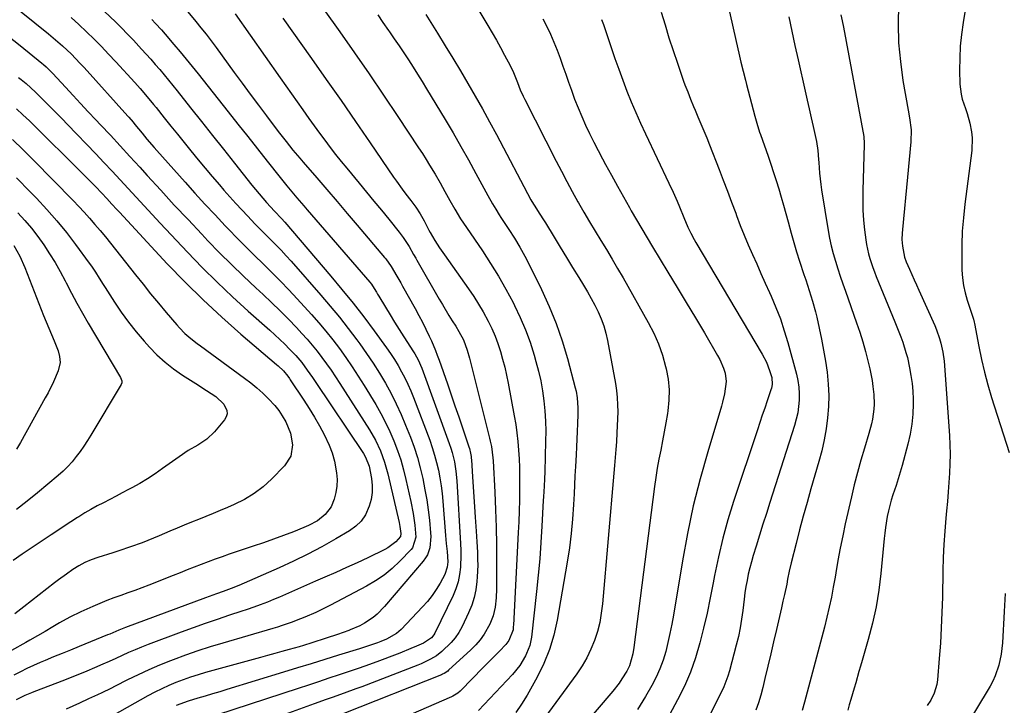
# Model space of a CAD drawing. Units: inches. Extents: x 1820413 to 1825653, y 431586 to 436888.
# Drawn here: x 1823518 to 1823905, y 431750 to 432020 of the extents above; entities that cross this region are included whole.
import ezdxf

# ---------------------------------------------------------------- set-up
doc = ezdxf.new("R2010")
doc.units = ezdxf.units.IN
doc.header["$MEASUREMENT"] = 0
doc.layers.add('7', color=7, linetype='Continuous')
doc.layers.add('8', color=7, linetype='Continuous')

msp = doc.modelspace()

# ---------------------------------------------------------------- linework, layer by layer
at = {"layer": '7', "color": 18}
for points in [[(1823682.72, 432049.53, 1876), (1823701.82, 432017.53, 1876), (1823703.52, 432014.64, 1876), (1823705.2, 432011.73, 1876), (1823706.84, 432008.8, 1876), (1823708.45, 432005.86, 1876), (1823710.66, 432001.78, 1876), (1823711.99, 431998.97, 1876), (1823713.49, 431995.11, 1876), (1823714.63, 431992.21, 1876), (1823715.76, 431989.69, 1876), (1823716.37, 431988.45, 1876), (1823728.69, 431964.17, 1876), (1823730.77, 431960.14, 1876), (1823732.89, 431956.13, 1876), (1823735.06, 431952.14, 1876), (1823737.26, 431948.17, 1876), (1823737.5, 431947.74, 1876), (1823739.64, 431944.02, 1876), (1823741.8, 431940.31, 1876), (1823744.01, 431936.64, 1876), (1823746.26, 431932.98, 1876), (1823748.51, 431929.32, 1876), (1823750.72, 431925.64, 1876), (1823752.89, 431921.94, 1876), (1823755.02, 431918.22, 1876), (1823764.96, 431900.63, 1876), (1823767.08, 431896.47, 1876), (1823768.97, 431892.22, 1876), (1823770.5, 431887.84, 1876), (1823771.79, 431883.35, 1876), (1823772.02, 431882.41, 1876), (1823772.76, 431878.32, 1876), (1823773.17, 431874.21, 1876), (1823773.09, 431870.08, 1876), (1823772.68, 431865.94, 1876), (1823772.5, 431864.84, 1876), (1823771.9, 431861.24, 1876), (1823771.26, 431857.65, 1876), (1823770.57, 431854.07, 1876), (1823769.84, 431850.49, 1876), (1823769.13, 431846.91, 1876), (1823768.48, 431843.32, 1876), (1823767.91, 431839.72, 1876), (1823767.4, 431836.1, 1876), (1823759.28, 431772.77, 1876), (1823758.9, 431770.36, 1876), (1823757.58, 431765.68, 1876), (1823756.49, 431763.51, 1876), (1823754.6, 431760.46, 1876), (1823753.47, 431758.8, 1876), (1823750.99, 431755.64, 1876), (1823721.75, 431721.5, 1876)], [(1823495.98, 432040.86, 1896), (1823529, 432014.23, 1896), (1823532.71, 432011.12, 1896), (1823534.51, 432009.5, 1896), (1823538.03, 432006.16, 1896), (1823541.41, 432002.7, 1896), (1823543.06, 432000.92, 1896), (1823560.27, 431981.88, 1896), (1823560.63, 431981.48, 1896), (1823562.38, 431979.44, 1896), (1823563.05, 431978.6, 1896), (1823565.85, 431975.1, 1896), (1823567.74, 431972.82, 1896), (1823570.63, 431969.46, 1896), (1823571.6, 431968.35, 1896), (1823582.76, 431955.83, 1896), (1823586.65, 431951.51, 1896), (1823590.57, 431947.22, 1896), (1823594.53, 431942.96, 1896), (1823598.52, 431938.74, 1896), (1823599.93, 431937.26, 1896), (1823603.27, 431933.82, 1896), (1823606.63, 431930.41, 1896), (1823610.04, 431927.04, 1896), (1823613.48, 431923.7, 1896), (1823616.9, 431920.35, 1896), (1823620.28, 431916.96, 1896), (1823623.59, 431913.49, 1896), (1823626.85, 431909.98, 1896), (1823632.43, 431903.86, 1896), (1823635.31, 431900.59, 1896), (1823638.12, 431897.27, 1896), (1823640.82, 431893.86, 1896), (1823643.45, 431890.39, 1896), (1823645.99, 431886.85, 1896), (1823648.46, 431883.26, 1896), (1823650.83, 431879.61, 1896), (1823653.14, 431875.92, 1896), (1823657.74, 431868.37, 1896), (1823659.73, 431864.91, 1896), (1823661.6, 431861.39, 1896), (1823663.31, 431857.78, 1896), (1823664.89, 431854.12, 1896), (1823666.29, 431850.38, 1896), (1823667.57, 431846.61, 1896), (1823668.66, 431842.77, 1896), (1823669.62, 431838.9, 1896), (1823671.55, 431830.26, 1896), (1823672.46, 431825.6, 1896), (1823673.14, 431820.9, 1896), (1823673.55, 431816.18, 1896), (1823672.25, 431812.07, 1896), (1823671.7, 431811.39, 1896), (1823667.18, 431806.73, 1896), (1823664.18, 431803.92, 1896), (1823661.03, 431801.32, 1896), (1823657.64, 431799.03, 1896), (1823654.09, 431796.94, 1896), (1823640.01, 431789.54, 1896), (1823638.06, 431788.54, 1896), (1823634.13, 431786.65, 1896), (1823629.87, 431784.78, 1896), (1823628.1, 431784.05, 1896), (1823624.54, 431782.68, 1896), (1823620.93, 431781.43, 1896), (1823619.11, 431780.85, 1896), (1823617.29, 431780.3, 1896), (1823597.64, 431774.6, 1896), (1823592.69, 431773.09, 1896), (1823587.76, 431771.5, 1896), (1823582.87, 431769.79, 1896), (1823578.01, 431768, 1896), (1823577, 431767.6, 1896), (1823572.7, 431765.88, 1896), (1823568.44, 431764.06, 1896), (1823564.24, 431762.1, 1896), (1823560.08, 431760.06, 1896), (1823555.27, 431757.6, 1896), (1823553.54, 431756.73, 1896), (1823550.05, 431755.03, 1896), (1823548.3, 431754.21, 1896), (1823544.78, 431752.59, 1896), (1823541.25, 431750.98, 1896), (1823535.92, 431748.58, 1896)], [(1823631.7, 432031.72, 1882), (1823643.61, 432015.03, 1882), (1823649.43, 432006.78, 1882), (1823655.19, 431998.48, 1882), (1823660.86, 431990.13, 1882), (1823666.46, 431981.73, 1882), (1823674.63, 431969.34, 1882), (1823676.09, 431967.09, 1882), (1823677.54, 431964.83, 1882), (1823678.95, 431962.55, 1882), (1823681.08, 431959.06, 1882), (1823683.07, 431955.64, 1882), (1823684.98, 431952.17, 1882), (1823686.87, 431948.69, 1882), (1823688.85, 431945.26, 1882), (1823691.15, 431941.49, 1882), (1823693.46, 431938, 1882), (1823699.69, 431928.88, 1882), (1823702.93, 431923.94, 1882), (1823706.05, 431918.91, 1882), (1823708.97, 431913.77, 1882), (1823711.77, 431908.55, 1882), (1823712.36, 431907.39, 1882), (1823714.61, 431902.64, 1882), (1823716.68, 431897.81, 1882), (1823718.46, 431892.87, 1882), (1823720.06, 431887.86, 1882), (1823720.77, 431885.37, 1882), (1823721.77, 431881.53, 1882), (1823722.64, 431877.66, 1882), (1823723.32, 431873.75, 1882), (1823723.88, 431869.82, 1882), (1823724.25, 431865.87, 1882), (1823724.51, 431861.91, 1882), (1823724.6, 431857.95, 1882), (1823724.58, 431853.98, 1882), (1823724.26, 431841.95, 1882), (1823724.16, 431839.13, 1882), (1823724, 431836.31, 1882), (1823723.75, 431832.08, 1882), (1823723.67, 431830.67, 1882), (1823723.14, 431820.58, 1882), (1823722.74, 431814.13, 1882), (1823722.26, 431807.69, 1882), (1823721.68, 431801.25, 1882), (1823721.02, 431794.82, 1882), (1823719.02, 431776.9, 1882), (1823718.35, 431773.59, 1882), (1823717.12, 431770.46, 1882), (1823716.65, 431769.51, 1882), (1823714.39, 431765.7, 1882), (1823711.6, 431762.27, 1882), (1823698.16, 431748.07, 1882)], [(1823796.21, 432025.69, 1868), (1823800.12, 432008.34, 1868), (1823800.53, 432006.58, 1868), (1823801.38, 432003.06, 1868), (1823802.27, 431999.55, 1868), (1823803.17, 431996.04, 1868), (1823803.62, 431994.28, 1868), (1823806.82, 431981.82, 1868), (1823807.86, 431978.19, 1868), (1823808.44, 431976.4, 1868), (1823808.74, 431975.51, 1868), (1823809.06, 431974.62, 1868), (1823812.08, 431966.12, 1868), (1823813.19, 431962.92, 1868), (1823814.27, 431959.71, 1868), (1823815.3, 431956.49, 1868), (1823816.3, 431953.26, 1868), (1823817.25, 431950.01, 1868), (1823818.18, 431946.76, 1868), (1823819.08, 431943.49, 1868), (1823819.95, 431940.22, 1868), (1823821.15, 431935.76, 1868), (1823822.18, 431932.11, 1868), (1823823.29, 431928.48, 1868), (1823824.45, 431924.86, 1868), (1823826.21, 431919.51, 1868), (1823826.9, 431917.43, 1868), (1823828.25, 431913.26, 1868), (1823829.55, 431909.08, 1868), (1823830.7, 431904.85, 1868), (1823831.21, 431902.72, 1868), (1823832.19, 431898.4, 1868), (1823833.11, 431894.1, 1868), (1823833.94, 431889.78, 1868), (1823834.65, 431885.44, 1868), (1823835.28, 431881.08, 1868), (1823835.73, 431876.38, 1868), (1823835.93, 431872, 1868), (1823835.82, 431867.61, 1868), (1823835.51, 431863.22, 1868), (1823834.92, 431858.85, 1868), (1823834.18, 431854.51, 1868), (1823833.21, 431850.22, 1868), (1823832.08, 431845.96, 1868), (1823828.94, 431835.22, 1868), (1823827.41, 431829.87, 1868), (1823825.92, 431824.5, 1868), (1823824.49, 431819.12, 1868), (1823823.1, 431813.73, 1868), (1823821.2, 431806.16, 1868), (1823820.44, 431802.92, 1868), (1823819.78, 431799.66, 1868), (1823819.41, 431797.72, 1868), (1823818.56, 431793.74, 1868), (1823817.94, 431791.09, 1868), (1823817.33, 431788.45, 1868), (1823815.39, 431779.93, 1868), (1823814.27, 431775.11, 1868), (1823813.14, 431770.29, 1868), (1823812, 431765.47, 1868), (1823810.83, 431760.66, 1868), (1823809.96, 431757.08, 1868), (1823809.17, 431754.08, 1868), (1823808.29, 431751.1, 1868), (1823807.28, 431748.17, 1868)], [(1823863.38, 432025.59, 1862), (1823863.24, 432018.13, 1862), (1823863.44, 432010.69, 1862), (1823864.12, 432003.27, 1862), (1823865.14, 431995.88, 1862), (1823867.14, 431984.22, 1862), (1823867.65, 431981.12, 1862), (1823868.31, 431976.45, 1862), (1823868.3, 431971.76, 1862), (1823866.93, 431957.87, 1862), (1823866.53, 431953.77, 1862), (1823866.14, 431949.67, 1862), (1823865.75, 431945.57, 1862), (1823865.38, 431941.47, 1862), (1823864.86, 431935.83, 1862), (1823864.75, 431933.27, 1862), (1823864.9, 431930.7, 1862), (1823865.75, 431926.32, 1862), (1823866.43, 431924.55, 1862), (1823867.73, 431921.6, 1862), (1823869.54, 431917.49, 1862), (1823870.46, 431915.44, 1862), (1823871.38, 431913.39, 1862), (1823877.64, 431899.48, 1862), (1823878.35, 431897.8, 1862), (1823879.57, 431894.36, 1862), (1823880.09, 431892.6, 1862), (1823880.86, 431889.04, 1862), (1823881.3, 431885.41, 1862), (1823883.38, 431856.22, 1862), (1823883.56, 431852.52, 1862), (1823883.65, 431848.82, 1862), (1823883.59, 431845.12, 1862), (1823883.43, 431841.42, 1862), (1823883.17, 431837.72, 1862), (1823882.9, 431834.02, 1862), (1823882.6, 431830.32, 1862), (1823882.27, 431826.63, 1862), (1823882, 431823.7, 1862), (1823881.58, 431818.54, 1862), (1823881.24, 431813.38, 1862), (1823881.01, 431808.21, 1862), (1823880.85, 431803.03, 1862), (1823880.65, 431792.66, 1862), (1823880.47, 431786.61, 1862), (1823880.22, 431780.56, 1862), (1823879.84, 431774.52, 1862), (1823879.39, 431768.49, 1862), (1823878.69, 431760.13, 1862), (1823878.42, 431758.31, 1862), (1823877.41, 431754.81, 1862), (1823876.16, 431752.17, 1862), (1823874.71, 431750.04, 1862)], [(1823537.95, 432020.68, 1894), (1823540.99, 432017.89, 1894), (1823544, 432015.06, 1894), (1823546.94, 432012.16, 1894), (1823549.85, 432009.24, 1894), (1823552.7, 432006.25, 1894), (1823555.52, 432003.23, 1894), (1823562.97, 431995.05, 1894), (1823565.13, 431992.65, 1894), (1823567.24, 431990.21, 1894), (1823570.33, 431986.48, 1894), (1823571.34, 431985.22, 1894), (1823574.52, 431981.21, 1894), (1823577.11, 431977.94, 1894), (1823579.72, 431974.69, 1894), (1823582.34, 431971.44, 1894), (1823584.97, 431968.21, 1894), (1823587.89, 431964.66, 1894), (1823590.65, 431961.35, 1894), (1823593.45, 431958.07, 1894), (1823596.26, 431954.8, 1894), (1823598.04, 431952.75, 1894), (1823600.35, 431950.13, 1894), (1823602.68, 431947.54, 1894), (1823605.05, 431944.98, 1894), (1823607.44, 431942.44, 1894), (1823610.24, 431939.52, 1894), (1823612.28, 431937.42, 1894), (1823614.34, 431935.34, 1894), (1823616.4, 431933.27, 1894), (1823618.46, 431931.19, 1894), (1823620.49, 431929.08, 1894), (1823622.47, 431926.93, 1894), (1823624.43, 431924.75, 1894), (1823636.22, 431911.38, 1894), (1823639.88, 431907.11, 1894), (1823643.46, 431902.78, 1894), (1823646.92, 431898.35, 1894), (1823650.31, 431893.86, 1894), (1823651.51, 431892.22, 1894), (1823654.17, 431888.46, 1894), (1823656.75, 431884.65, 1894), (1823659.19, 431880.76, 1894), (1823661.56, 431876.81, 1894), (1823663.76, 431872.77, 1894), (1823665.85, 431868.68, 1894), (1823667.75, 431864.49, 1894), (1823669.52, 431860.25, 1894), (1823671.37, 431855.56, 1894), (1823672.82, 431851.57, 1894), (1823674.14, 431847.53, 1894), (1823675.27, 431843.44, 1894), (1823676.25, 431839.31, 1894), (1823677.13, 431834.9, 1894), (1823677.81, 431830.95, 1894), (1823678.37, 431826.97, 1894), (1823678.85, 431822.97, 1894), (1823679.36, 431817.94, 1894), (1823679.44, 431816.46, 1894), (1823679.04, 431812.04, 1894), (1823678.08, 431809.29, 1894), (1823677.34, 431808.04, 1894), (1823676.47, 431806.85, 1894), (1823661.15, 431788.94, 1894), (1823658.28, 431786, 1894), (1823656.7, 431784.69, 1894), (1823653.31, 431782.38, 1894), (1823651.52, 431781.37, 1894), (1823647.76, 431779.72, 1894), (1823647.21, 431779.51, 1894), (1823642.76, 431777.94, 1894), (1823638.28, 431776.46, 1894), (1823632.62, 431774.67, 1894), (1823629.29, 431773.64, 1894), (1823627.62, 431773.15, 1894), (1823623.66, 431772.01, 1894), (1823620.84, 431771.21, 1894), (1823618.02, 431770.42, 1894), (1823615.2, 431769.64, 1894), (1823612.37, 431768.86, 1894), (1823590.79, 431762.99, 1894), (1823587.84, 431762.13, 1894), (1823584.92, 431761.21, 1894), (1823582.03, 431760.18, 1894), (1823579.16, 431759.09, 1894), (1823576.34, 431757.9, 1894), (1823573.55, 431756.63, 1894), (1823570.81, 431755.26, 1894), (1823568.1, 431753.81, 1894), (1823551.81, 431744.71, 1894)], [(1823551.09, 432023.06, 1892), (1823555.33, 432018.9, 1892), (1823557.72, 432016.52, 1892), (1823560.09, 432014.11, 1892), (1823562.42, 432011.67, 1892), (1823565.66, 432008.19, 1892), (1823567.47, 432006.21, 1892), (1823569.27, 432004.21, 1892), (1823571.04, 432002.18, 1892), (1823572.8, 432000.15, 1892), (1823574.53, 431998.09, 1892), (1823576.25, 431996.02, 1892), (1823577.95, 431993.94, 1892), (1823579.63, 431991.84, 1892), (1823584.92, 431985.15, 1892), (1823589.24, 431979.7, 1892), (1823593.55, 431974.25, 1892), (1823597.87, 431968.8, 1892), (1823602.19, 431963.35, 1892), (1823609.05, 431954.69, 1892), (1823611.86, 431951.23, 1892), (1823614.76, 431947.84, 1892), (1823617.95, 431944.46, 1892), (1823620.69, 431941.58, 1892), (1823622.01, 431940.09, 1892), (1823640.07, 431918.94, 1892), (1823644.48, 431913.65, 1892), (1823648.81, 431908.3, 1892), (1823653.02, 431902.85, 1892), (1823657.15, 431897.34, 1892), (1823662, 431890.7, 1892), (1823663.59, 431888.43, 1892), (1823665.13, 431886.11, 1892), (1823666.56, 431883.74, 1892), (1823667.94, 431881.32, 1892), (1823669.22, 431878.85, 1892), (1823670.43, 431876.35, 1892), (1823671.53, 431873.8, 1892), (1823672.57, 431871.23, 1892), (1823678.98, 431854.34, 1892), (1823680.01, 431851.44, 1892), (1823680.93, 431848.51, 1892), (1823681.72, 431845.54, 1892), (1823682.41, 431842.54, 1892), (1823682.97, 431839.51, 1892), (1823683.45, 431836.47, 1892), (1823683.83, 431833.41, 1892), (1823684.14, 431830.35, 1892), (1823685.22, 431816.94, 1892), (1823685.5, 431813.79, 1892), (1823685.82, 431810.65, 1892), (1823686.08, 431806.48, 1892), (1823685.91, 431804.42, 1892), (1823684.92, 431801.54, 1892), (1823683.09, 431798.2, 1892), (1823681.58, 431795.69, 1892), (1823679.95, 431793.27, 1892), (1823678.13, 431790.98, 1892), (1823676.19, 431788.78, 1892), (1823667.72, 431779.92, 1892), (1823665.98, 431778.36, 1892), (1823661.93, 431776.05, 1892), (1823659.75, 431775.18, 1892), (1823658.43, 431774.71, 1892), (1823654.88, 431773.5, 1892), (1823651.32, 431772.35, 1892), (1823643.1, 431769.79, 1892), (1823637.71, 431768.11, 1892), (1823632.32, 431766.44, 1892), (1823626.93, 431764.78, 1892), (1823621.53, 431763.12, 1892), (1823599.24, 431756.28, 1892), (1823596.38, 431755.41, 1892), (1823593.52, 431754.55, 1892), (1823590.66, 431753.7, 1892), (1823587.8, 431752.85, 1892), (1823583.99, 431751.74, 1892), (1823579.31, 431750.01, 1892)], [(1823583.86, 432022.89, 1888), (1823586.93, 432019.13, 1888), (1823588.98, 432016.58, 1888), (1823590.99, 432014.02, 1888), (1823592.97, 432011.42, 1888), (1823594.93, 432008.8, 1888), (1823602.1, 431999.04, 1888), (1823605.26, 431994.76, 1888), (1823608.42, 431990.48, 1888), (1823611.6, 431986.21, 1888), (1823614.78, 431981.95, 1888), (1823618.63, 431976.8, 1888), (1823619.91, 431975.12, 1888), (1823622.5, 431971.8, 1888), (1823625.16, 431968.52, 1888), (1823627.87, 431965.29, 1888), (1823629.24, 431963.68, 1888), (1823634.52, 431957.58, 1888), (1823638.53, 431952.93, 1888), (1823642.53, 431948.27, 1888), (1823646.52, 431943.59, 1888), (1823650.5, 431938.91, 1888), (1823661.2, 431926.3, 1888), (1823661.66, 431925.73, 1888), (1823663.81, 431922.76, 1888), (1823666.11, 431918.87, 1888), (1823667.6, 431916.26, 1888), (1823668.34, 431914.95, 1888), (1823673.27, 431906.15, 1888), (1823674.73, 431903.47, 1888), (1823676.14, 431900.76, 1888), (1823677.49, 431898.02, 1888), (1823678.8, 431895.26, 1888), (1823679.65, 431893.4, 1888), (1823681.25, 431889.67, 1888), (1823681.98, 431887.78, 1888), (1823682.68, 431885.87, 1888), (1823685.92, 431876.57, 1888), (1823687.42, 431872.23, 1888), (1823688.92, 431867.89, 1888), (1823690.4, 431863.55, 1888), (1823691.87, 431859.2, 1888), (1823694.39, 431851.72, 1888), (1823694.59, 431851.1, 1888), (1823695.05, 431849.23, 1888), (1823695.26, 431847.95, 1888), (1823695.33, 431847.31, 1888), (1823695.38, 431846.67, 1888), (1823695.82, 431840.02, 1888), (1823696.08, 431836.05, 1888), (1823696.35, 431832.08, 1888), (1823696.61, 431828.11, 1888), (1823696.87, 431824.15, 1888), (1823697.24, 431818.54, 1888), (1823697.5, 431814.44, 1888), (1823697.73, 431810.34, 1888), (1823697.84, 431807.5, 1888), (1823697.86, 431805.19, 1888), (1823697.67, 431800.57, 1888), (1823697.54, 431798.75, 1888), (1823697.13, 431795.57, 1888), (1823696.49, 431792.46, 1888), (1823695.51, 431789.44, 1888), (1823694.29, 431786.48, 1888), (1823691.69, 431781.03, 1888), (1823690.45, 431778.79, 1888), (1823689.05, 431776.67, 1888), (1823687.41, 431774.74, 1888), (1823683.78, 431771.3, 1888), (1823681.65, 431769.62, 1888), (1823679.33, 431768.21, 1888), (1823675.63, 431766.46, 1888), (1823674.37, 431765.95, 1888), (1823652.26, 431757.4, 1888), (1823649.94, 431756.52, 1888), (1823645.28, 431754.82, 1888), (1823640.59, 431753.19, 1888), (1823638.25, 431752.37, 1888), (1823633.58, 431750.7, 1888), (1823622.05, 431746.52, 1888)], [(1823602.48, 432022.07, 1886), (1823620.22, 431996.96, 1886), (1823622.45, 431993.81, 1886), (1823624.66, 431990.66, 1886), (1823626.87, 431987.5, 1886), (1823629.08, 431984.33, 1886), (1823631.49, 431980.9, 1886), (1823633.53, 431978.03, 1886), (1823635.59, 431975.19, 1886), (1823637.67, 431972.36, 1886), (1823639.79, 431969.56, 1886), (1823641.94, 431966.79, 1886), (1823644.14, 431964.05, 1886), (1823646.36, 431961.33, 1886), (1823651.19, 431955.54, 1886), (1823654.13, 431952, 1886), (1823657.05, 431948.46, 1886), (1823659.96, 431944.9, 1886), (1823662.86, 431941.34, 1886), (1823667.03, 431936.18, 1886), (1823668.58, 431934.15, 1886), (1823670.87, 431930.6, 1886), (1823672.62, 431927.48, 1886), (1823673.49, 431925.91, 1886), (1823673.93, 431925.14, 1886), (1823682.71, 431909.85, 1886), (1823683.96, 431907.71, 1886), (1823686.54, 431903.46, 1886), (1823687.86, 431901.36, 1886), (1823689.24, 431899.19, 1886), (1823690.48, 431897.14, 1886), (1823692.21, 431893.88, 1886), (1823693.72, 431889.78, 1886), (1823694.6, 431886.62, 1886), (1823702.56, 431855.13, 1886), (1823702.82, 431854.04, 1886), (1823703.27, 431851.84, 1886), (1823703.84, 431847.39, 1886), (1823703.92, 431846.27, 1886), (1823704.61, 431833.92, 1886), (1823704.92, 431827.03, 1886), (1823705.15, 431820.13, 1886), (1823705.26, 431813.22, 1886), (1823705.28, 431806.32, 1886), (1823705.21, 431795.97, 1886), (1823705.08, 431792.35, 1886), (1823704.73, 431788.76, 1886), (1823703.97, 431785.27, 1886), (1823702.59, 431781.97, 1886), (1823700.35, 431778.05, 1886), (1823698.82, 431775.85, 1886), (1823697.07, 431773.82, 1886), (1823695.18, 431771.89, 1886), (1823686.43, 431763.86, 1886), (1823686.11, 431763.59, 1886), (1823684.71, 431762.66, 1886), (1823683.96, 431762.29, 1886), (1823683.57, 431762.13, 1886), (1823645.15, 431746.84, 1886)], [(1823621.15, 432020.43, 1884), (1823632.47, 432004.55, 1884), (1823638.3, 431996.3, 1884), (1823644.11, 431988.03, 1884), (1823649.85, 431979.72, 1884), (1823655.56, 431971.38, 1884), (1823664.79, 431957.81, 1884), (1823665.88, 431956.25, 1884), (1823668.11, 431953.18, 1884), (1823669.64, 431951.2, 1884), (1823671.58, 431948.66, 1884), (1823673.48, 431946.08, 1884), (1823675.24, 431943.42, 1884), (1823676.8, 431940.64, 1884), (1823678.63, 431937.05, 1884), (1823679.12, 431936.08, 1884), (1823681.03, 431932.96, 1884), (1823682.87, 431930.1, 1884), (1823684.79, 431927.31, 1884), (1823694.3, 431913.85, 1884), (1823696.28, 431910.92, 1884), (1823698.19, 431907.93, 1884), (1823699.97, 431904.87, 1884), (1823701.99, 431901.15, 1884), (1823703.39, 431898.27, 1884), (1823704.67, 431895.34, 1884), (1823705.79, 431892.35, 1884), (1823706.8, 431889.32, 1884), (1823707.68, 431886.23, 1884), (1823708.49, 431883.14, 1884), (1823709.2, 431880.01, 1884), (1823709.84, 431876.87, 1884), (1823712.25, 431863.98, 1884), (1823712.82, 431860.61, 1884), (1823713.31, 431857.23, 1884), (1823713.68, 431853.84, 1884), (1823713.97, 431850.43, 1884), (1823714.17, 431847.02, 1884), (1823714.3, 431843.61, 1884), (1823714.36, 431840.19, 1884), (1823714.36, 431836.78, 1884), (1823714.34, 431835.08, 1884), (1823714.26, 431830.82, 1884), (1823714.15, 431826.56, 1884), (1823713.99, 431822.3, 1884), (1823713.8, 431818.04, 1884), (1823711.91, 431781.65, 1884), (1823711.87, 431781.04, 1884), (1823711.75, 431779.83, 1884), (1823710.07, 431775.56, 1884), (1823708.94, 431774.06, 1884), (1823706.38, 431771.42, 1884), (1823703.12, 431768.13, 1884), (1823699.89, 431764.82, 1884), (1823691.39, 431756.07, 1884), (1823690.98, 431755.67, 1884), (1823690.1, 431754.93, 1884), (1823688.14, 431753.73, 1884), (1823687.61, 431753.49, 1884), (1823659.51, 431741.28, 1884)], [(1823677.41, 432021.85, 1878), (1823682.07, 432014.44, 1878), (1823685.11, 432009.55, 1878), (1823688.12, 432004.63, 1878), (1823691.09, 431999.68, 1878), (1823694.03, 431994.72, 1878), (1823696.9, 431989.72, 1878), (1823699.74, 431984.7, 1878), (1823702.51, 431979.65, 1878), (1823705.24, 431974.57, 1878), (1823718.81, 431948.95, 1878), (1823719.21, 431948.21, 1878), (1823720.08, 431946.77, 1878), (1823722.3, 431943.33, 1878), (1823723.76, 431941.01, 1878), (1823724.47, 431939.85, 1878), (1823727.88, 431934.23, 1878), (1823730.3, 431930.25, 1878), (1823732.73, 431926.28, 1878), (1823735.18, 431922.32, 1878), (1823737.63, 431918.36, 1878), (1823739.52, 431915.34, 1878), (1823741.06, 431912.77, 1878), (1823742.54, 431910.17, 1878), (1823743.95, 431907.53, 1878), (1823745.29, 431904.85, 1878), (1823746.48, 431902.12, 1878), (1823747.51, 431899.33, 1878), (1823748.31, 431896.47, 1878), (1823748.96, 431893.56, 1878), (1823752.01, 431876.63, 1878), (1823752.43, 431873.88, 1878), (1823752.74, 431871.12, 1878), (1823752.89, 431868.35, 1878), (1823752.94, 431865.56, 1878), (1823752.88, 431862.78, 1878), (1823752.78, 431859.99, 1878), (1823752.63, 431857.21, 1878), (1823752.4, 431853.78, 1878), (1823752.15, 431850.68, 1878), (1823751.9, 431847.57, 1878), (1823751.65, 431844.47, 1878), (1823751.38, 431841.37, 1878), (1823746.95, 431789.96, 1878), (1823746.49, 431786.29, 1878), (1823745.84, 431782.66, 1878), (1823744.92, 431779.08, 1878), (1823743.81, 431775.55, 1878), (1823742.41, 431772.12, 1878), (1823740.83, 431768.8, 1878), (1823738.97, 431765.62, 1878), (1823736.92, 431762.54, 1878), (1823713.57, 431730.56, 1878)], [(1823820.22, 432020.87, 1866), (1823821.4, 432015.22, 1866), (1823822.63, 432009.58, 1866), (1823823.9, 432003.95, 1866), (1823826.72, 431991.65, 1866), (1823827.51, 431988.17, 1866), (1823828.29, 431984.68, 1866), (1823829.07, 431981.19, 1866), (1823829.84, 431977.7, 1866), (1823830.85, 431973.03, 1866), (1823831.09, 431971.87, 1866), (1823831.61, 431968.37, 1866), (1823831.93, 431964.83, 1866), (1823832.01, 431963.65, 1866), (1823832.32, 431959.39, 1866), (1823832.81, 431954.99, 1866), (1823833.14, 431952.8, 1866), (1823835.7, 431936.9, 1866), (1823836.27, 431933.83, 1866), (1823836.91, 431930.78, 1866), (1823837.69, 431927.77, 1866), (1823838.55, 431924.77, 1866), (1823839.49, 431921.8, 1866), (1823840.46, 431918.83, 1866), (1823841.46, 431915.88, 1866), (1823842.49, 431912.93, 1866), (1823846.88, 431900.54, 1866), (1823848.13, 431896.83, 1866), (1823849.3, 431893.09, 1866), (1823850.36, 431889.32, 1866), (1823851.33, 431885.53, 1866), (1823852.07, 431882.5, 1866), (1823853.01, 431877.88, 1866), (1823853.35, 431875.55, 1866), (1823853.69, 431872.41, 1866), (1823853.82, 431868.5, 1866), (1823853.69, 431866.56, 1866), (1823853.13, 431862.68, 1866), (1823852.73, 431860.76, 1866), (1823851.72, 431856.98, 1866), (1823849.96, 431851.24, 1866), (1823848.55, 431846.47, 1866), (1823847.22, 431841.69, 1866), (1823846, 431836.88, 1866), (1823844.85, 431832.05, 1866), (1823842.46, 431821.53, 1866), (1823841.43, 431816.73, 1866), (1823840.45, 431811.92, 1866), (1823839.56, 431807.09, 1866), (1823838.73, 431802.25, 1866), (1823838.45, 431800.54, 1866), (1823837.75, 431796.56, 1866), (1823836.99, 431792.59, 1866), (1823836.14, 431788.64, 1866), (1823835.21, 431784.71, 1866), (1823834.23, 431780.79, 1866), (1823833.23, 431776.87, 1866), (1823832.21, 431772.96, 1866), (1823831.17, 431769.05, 1866), (1823826.39, 431751.34, 1866), (1823825.43, 431748.02, 1866)], [(1823840.76, 432021.74, 1864), (1823841.23, 432019.27, 1864), (1823841.69, 432016.79, 1864), (1823849.69, 431973.82, 1864), (1823849.81, 431973.03, 1864), (1823849.9, 431971.83, 1864), (1823849.9, 431970.63, 1864), (1823849.32, 431952.55, 1864), (1823849.29, 431948.69, 1864), (1823849.37, 431944.83, 1864), (1823849.63, 431940.97, 1864), (1823850, 431937.12, 1864), (1823850.48, 431933.16, 1864), (1823850.76, 431931.31, 1864), (1823851.54, 431927.65, 1864), (1823852.05, 431925.85, 1864), (1823853.25, 431922.29, 1864), (1823853.91, 431920.54, 1864), (1823854.6, 431918.79, 1864), (1823861.96, 431900.98, 1864), (1823862.76, 431898.99, 1864), (1823864.3, 431895, 1864), (1823865.03, 431892.99, 1864), (1823866.33, 431888.92, 1864), (1823866.87, 431886.86, 1864), (1823867.75, 431882.86, 1864), (1823868.3, 431879.8, 1864), (1823868.73, 431876.72, 1864), (1823868.98, 431873.63, 1864), (1823869.1, 431870.52, 1864), (1823869.12, 431868.69, 1864), (1823868.99, 431864.67, 1864), (1823868.65, 431860.69, 1864), (1823867.98, 431856.74, 1864), (1823867.1, 431852.83, 1864), (1823864.83, 431844.43, 1864), (1823864.08, 431841.78, 1864), (1823863.3, 431839.15, 1864), (1823862.45, 431836.53, 1864), (1823861.2, 431832.88, 1864), (1823860.52, 431830.79, 1864), (1823859.41, 431826.55, 1864), (1823858.97, 431824.4, 1864), (1823858.3, 431820.05, 1864), (1823858.02, 431817.87, 1864), (1823857.78, 431815.69, 1864), (1823856.43, 431801.88, 1864), (1823855.61, 431795.34, 1864), (1823854.55, 431788.85, 1864), (1823853.13, 431782.42, 1864), (1823851.49, 431776.04, 1864), (1823849.09, 431767.71, 1864), (1823848.46, 431765.52, 1864), (1823847.84, 431763.34, 1864), (1823846.59, 431758.97, 1864), (1823845.96, 431756.79, 1864), (1823844.69, 431752.43, 1864), (1823844.04, 431750.26, 1864), (1823843.39, 431748.13, 1864)], [(1823723.53, 432020.09, 1874), (1823725.05, 432017.08, 1874), (1823726.49, 432014.05, 1874), (1823727.82, 432010.96, 1874), (1823729.07, 432007.84, 1874), (1823730.24, 432004.68, 1874), (1823731.4, 432001.52, 1874), (1823732.53, 431998.35, 1874), (1823733.64, 431995.17, 1874), (1823734.72, 431992.03, 1874), (1823735.98, 431988.55, 1874), (1823737.32, 431985.1, 1874), (1823738.76, 431981.69, 1874), (1823740.29, 431978.31, 1874), (1823741.89, 431974.97, 1874), (1823743.53, 431971.64, 1874), (1823745.23, 431968.35, 1874), (1823746.97, 431965.07, 1874), (1823748.16, 431962.88, 1874), (1823750.48, 431958.61, 1874), (1823752.81, 431954.36, 1874), (1823755.17, 431950.12, 1874), (1823757.55, 431945.88, 1874), (1823758.27, 431944.6, 1874), (1823760.31, 431941.03, 1874), (1823762.38, 431937.47, 1874), (1823764.49, 431933.93, 1874), (1823766.62, 431930.4, 1874), (1823772.71, 431920.44, 1874), (1823776.32, 431914.49, 1874), (1823779.92, 431908.53, 1874), (1823783.48, 431902.55, 1874), (1823787.02, 431896.55, 1874), (1823792.23, 431887.71, 1874), (1823793.09, 431886.1, 1874), (1823794.51, 431882.76, 1874), (1823795.15, 431880.73, 1874), (1823795.64, 431877.48, 1874), (1823794.99, 431872.57, 1874), (1823794.16, 431869.33, 1874), (1823793.7, 431867.71, 1874), (1823788.32, 431849.79, 1874), (1823785.35, 431839.18, 1874), (1823782.66, 431828.5, 1874), (1823780.38, 431817.73, 1874), (1823778.37, 431806.89, 1874), (1823774.84, 431785.54, 1874), (1823774.19, 431781.96, 1874), (1823773.49, 431778.39, 1874), (1823772.69, 431774.84, 1874), (1823771.82, 431771.3, 1874), (1823770.77, 431767.83, 1874), (1823769.55, 431764.43, 1874), (1823768.06, 431761.14, 1874), (1823766.39, 431757.92, 1874), (1823763.93, 431753.61, 1874), (1823760.75, 431748.39, 1874)], [(1823746.61, 432019.83, 1872), (1823747.29, 432017.9, 1872), (1823750.34, 432008.89, 1872), (1823751.83, 432004.57, 1872), (1823753.37, 432000.26, 1872), (1823754.95, 431995.98, 1872), (1823756.57, 431991.71, 1872), (1823758.27, 431987.47, 1872), (1823760.03, 431983.25, 1872), (1823761.89, 431979.08, 1872), (1823763.81, 431974.93, 1872), (1823773.1, 431955.45, 1872), (1823774.73, 431951.94, 1872), (1823776.3, 431948.4, 1872), (1823777.25, 431946.17, 1872), (1823778.89, 431942, 1872), (1823780.48, 431938.22, 1872), (1823781.7, 431935.77, 1872), (1823783.01, 431933.37, 1872), (1823783.7, 431932.18, 1872), (1823809.76, 431888.16, 1872), (1823811.4, 431885.02, 1872), (1823812.7, 431881.73, 1872), (1823813.55, 431879.03, 1872), (1823813.67, 431876.24, 1872), (1823813.4, 431874.86, 1872), (1823813.2, 431874.18, 1872), (1823811.73, 431869.85, 1872), (1823810.77, 431867.01, 1872), (1823809.81, 431864.17, 1872), (1823808.86, 431861.32, 1872), (1823807.91, 431858.48, 1872), (1823798.52, 431830.25, 1872), (1823796.29, 431823.07, 1872), (1823794.27, 431815.84, 1872), (1823792.55, 431808.52, 1872), (1823791.03, 431801.16, 1872), (1823790.5, 431798.27, 1872), (1823789.33, 431792.32, 1872), (1823788.09, 431786.4, 1872), (1823786.72, 431780.5, 1872), (1823785.27, 431774.62, 1872), (1823783.55, 431768.83, 1872), (1823781.56, 431763.15, 1872), (1823779.17, 431757.63, 1872), (1823776.5, 431752.22, 1872), (1823765.17, 431731.19, 1872)], [(1823512.94, 432013.53, 1898), (1823517.83, 432009.61, 1898), (1823526.45, 432002.67, 1898), (1823527.01, 432002.2, 1898), (1823528.12, 432001.23, 1898), (1823530.21, 431999.19, 1898), (1823530.72, 431998.65, 1898), (1823535.69, 431993.25, 1898), (1823538.69, 431990.02, 1898), (1823541.68, 431986.79, 1898), (1823544.69, 431983.57, 1898), (1823547.7, 431980.35, 1898), (1823549.47, 431978.47, 1898), (1823553.36, 431974.31, 1898), (1823557.23, 431970.13, 1898), (1823561.09, 431965.94, 1898), (1823564.93, 431961.73, 1898), (1823567.87, 431958.49, 1898), (1823573.19, 431952.67, 1898), (1823578.53, 431946.88, 1898), (1823583.92, 431941.12, 1898), (1823589.33, 431935.39, 1898), (1823591.76, 431932.83, 1898), (1823596.35, 431928.09, 1898), (1823601.01, 431923.42, 1898), (1823605.75, 431918.84, 1898), (1823610.55, 431914.33, 1898), (1823613.44, 431911.66, 1898), (1823616.81, 431908.49, 1898), (1823620.13, 431905.27, 1898), (1823623.38, 431901.98, 1898), (1823626.59, 431898.64, 1898), (1823628.7, 431896.39, 1898), (1823630.77, 431894.11, 1898), (1823632.79, 431891.77, 1898), (1823634.72, 431889.37, 1898), (1823636.59, 431886.92, 1898), (1823638.4, 431884.41, 1898), (1823640.17, 431881.89, 1898), (1823641.9, 431879.32, 1898), (1823643.59, 431876.74, 1898), (1823655.26, 431858.51, 1898), (1823657.62, 431854.43, 1898), (1823659.61, 431850.16, 1898), (1823661.22, 431845.74, 1898), (1823662.48, 431841.19, 1898), (1823666.96, 431821.94, 1898), (1823667.27, 431820.43, 1898), (1823667.67, 431817.67, 1898), (1823667.52, 431816.53, 1898), (1823665.6, 431814.38, 1898), (1823662.51, 431812.02, 1898), (1823661.36, 431811.39, 1898), (1823654.63, 431808.16, 1898), (1823650.45, 431806.19, 1898), (1823646.25, 431804.25, 1898), (1823642.03, 431802.36, 1898), (1823637.79, 431800.51, 1898), (1823634.02, 431798.9, 1898), (1823631.66, 431797.88, 1898), (1823629.3, 431796.85, 1898), (1823626.95, 431795.8, 1898), (1823624.6, 431794.74, 1898), (1823622.24, 431793.7, 1898), (1823619.88, 431792.67, 1898), (1823617.5, 431791.68, 1898), (1823615.12, 431790.71, 1898), (1823612.32, 431789.63, 1898), (1823609.78, 431788.69, 1898), (1823607.22, 431787.79, 1898), (1823604.64, 431786.93, 1898), (1823600.21, 431785.49, 1898), (1823595.42, 431783.9, 1898), (1823590.65, 431782.26, 1898), (1823585.89, 431780.56, 1898), (1823581.16, 431778.82, 1898), (1823568.24, 431773.96, 1898), (1823565.65, 431772.96, 1898), (1823563.08, 431771.91, 1898), (1823560.52, 431770.81, 1898), (1823557.99, 431769.67, 1898), (1823555.46, 431768.51, 1898), (1823552.93, 431767.36, 1898), (1823550.38, 431766.23, 1898), (1823547.09, 431764.78, 1898), (1823544.16, 431763.52, 1898), (1823541.22, 431762.29, 1898), (1823538.25, 431761.11, 1898), (1823535.28, 431759.96, 1898), (1823523.24, 431755.4, 1898), (1823522.35, 431755.06, 1898), (1823519.71, 431753.97, 1898), (1823516.29, 431752.31, 1898)], [(1823516.4, 431984.74, 1902), (1823518.98, 431982.35, 1902), (1823521.52, 431979.93, 1902), (1823524.03, 431977.48, 1902), (1823540.5, 431961.22, 1902), (1823544.03, 431957.7, 1902), (1823547.52, 431954.13, 1902), (1823549.95, 431951.6, 1902), (1823551.96, 431949.45, 1902), (1823553.94, 431947.26, 1902), (1823555.92, 431945.09, 1902), (1823556.92, 431944.01, 1902), (1823575.77, 431923.81, 1902), (1823582.73, 431916.6, 1902), (1823589.85, 431909.55, 1902), (1823597.2, 431902.75, 1902), (1823604.71, 431896.11, 1902), (1823618.75, 431884.11, 1902), (1823619.35, 431883.59, 1902), (1823621.43, 431881.62, 1902), (1823623.18, 431879.52, 1902), (1823623.81, 431878.63, 1902), (1823624.11, 431878.18, 1902), (1823629.48, 431870.18, 1902), (1823631.63, 431866.86, 1902), (1823633.7, 431863.49, 1902), (1823635.65, 431860.05, 1902), (1823637.53, 431856.57, 1902), (1823639.47, 431852.46, 1902), (1823640.64, 431849.37, 1902), (1823641.5, 431846.17, 1902), (1823642.37, 431841.54, 1902), (1823642.56, 431838.92, 1902), (1823642.51, 431836.33, 1902), (1823642.08, 431833.78, 1902), (1823641.41, 431831.24, 1902), (1823640.17, 431828.22, 1902), (1823637.9, 431825.13, 1902), (1823634.8, 431822.7, 1902), (1823631.32, 431820.77, 1902), (1823629.49, 431819.98, 1902), (1823625.39, 431818.38, 1902), (1823621.47, 431816.89, 1902), (1823617.53, 431815.43, 1902), (1823613.56, 431814.03, 1902), (1823609.59, 431812.67, 1902), (1823600.12, 431809.5, 1902), (1823597.34, 431808.54, 1902), (1823594.57, 431807.56, 1902), (1823591.81, 431806.53, 1902), (1823589.07, 431805.48, 1902), (1823586.34, 431804.4, 1902), (1823583.6, 431803.32, 1902), (1823580.86, 431802.24, 1902), (1823578.13, 431801.16, 1902), (1823568.56, 431797.39, 1902), (1823565.81, 431796.33, 1902), (1823563.05, 431795.29, 1902), (1823560.28, 431794.29, 1902), (1823557.49, 431793.32, 1902), (1823554.71, 431792.32, 1902), (1823551.96, 431791.28, 1902), (1823549.23, 431790.17, 1902), (1823546.52, 431789, 1902), (1823541.7, 431786.86, 1902), (1823537.43, 431784.81, 1902), (1823533.3, 431782.5, 1902), (1823530.74, 431780.97, 1902), (1823527.72, 431779.19, 1902), (1823524.68, 431777.44, 1902), (1823521.63, 431775.71, 1902), (1823520.09, 431774.85, 1902), (1823503.01, 431765.37, 1902)], [(1823514.91, 431972.62, 1904), (1823519.02, 431968.62, 1904), (1823523.09, 431964.56, 1904), (1823538.7, 431948.65, 1904), (1823540.91, 431946.36, 1904), (1823543.09, 431944.03, 1904), (1823545.22, 431941.66, 1904), (1823547.32, 431939.26, 1904), (1823549.37, 431936.82, 1904), (1823551.41, 431934.37, 1904), (1823553.42, 431931.9, 1904), (1823555.41, 431929.4, 1904), (1823563.25, 431919.43, 1904), (1823566.22, 431915.7, 1904), (1823569.22, 431911.99, 1904), (1823572.25, 431908.31, 1904), (1823575.32, 431904.65, 1904), (1823579.47, 431899.74, 1904), (1823580.51, 431898.58, 1904), (1823582.7, 431896.4, 1904), (1823585.07, 431894.39, 1904), (1823587.52, 431892.47, 1904), (1823588.77, 431891.54, 1904), (1823606.15, 431878.83, 1904), (1823608.61, 431876.94, 1904), (1823611.01, 431874.96, 1904), (1823613.31, 431872.87, 1904), (1823615.54, 431870.71, 1904), (1823618.04, 431868, 1904), (1823619.61, 431866.04, 1904), (1823621, 431863.96, 1904), (1823622.41, 431861.55, 1904), (1823624.17, 431857.18, 1904), (1823624.97, 431852.54, 1904), (1823624.32, 431848.11, 1904), (1823621.92, 431844.33, 1904), (1823616.76, 431839.07, 1904), (1823613.44, 431836.06, 1904), (1823609.92, 431833.35, 1904), (1823606.1, 431831.06, 1904), (1823602.09, 431829.06, 1904), (1823599.38, 431827.91, 1904), (1823596.57, 431826.72, 1904), (1823593.75, 431825.54, 1904), (1823590.93, 431824.38, 1904), (1823588.1, 431823.24, 1904), (1823585.27, 431822.09, 1904), (1823582.44, 431820.93, 1904), (1823579.63, 431819.75, 1904), (1823576.82, 431818.56, 1904), (1823572.62, 431816.76, 1904), (1823570.38, 431815.83, 1904), (1823565.84, 431814.05, 1904), (1823561.26, 431812.4, 1904), (1823556.64, 431810.85, 1904), (1823554.32, 431810.12, 1904), (1823548.45, 431808.29, 1904), (1823545.87, 431807.38, 1904), (1823543.36, 431806.27, 1904), (1823540.95, 431804.98, 1904), (1823538.64, 431803.51, 1904), (1823536.1, 431801.74, 1904), (1823532.96, 431799.43, 1904), (1823531.42, 431798.25, 1904), (1823519.27, 431788.79, 1904), (1823515.84, 431786.11, 1904)], [(1823516.41, 431957.6, 1906), (1823521.85, 431952.09, 1906), (1823524.32, 431949.53, 1906), (1823528.37, 431945.15, 1906), (1823532.3, 431940.68, 1906), (1823536.05, 431936.05, 1906), (1823539.68, 431931.33, 1906), (1823545.08, 431924.02, 1906), (1823545.91, 431922.86, 1906), (1823547.5, 431920.5, 1906), (1823548.99, 431918.08, 1906), (1823550.5, 431915.66, 1906), (1823551.26, 431914.46, 1906), (1823554.94, 431908.69, 1906), (1823557.64, 431904.67, 1906), (1823560.47, 431900.76, 1906), (1823563.49, 431896.99, 1906), (1823566.64, 431893.31, 1906), (1823568.7, 431891.02, 1906), (1823571.71, 431887.94, 1906), (1823574.87, 431885.04, 1906), (1823578.26, 431882.4, 1906), (1823581.79, 431879.95, 1906), (1823584.93, 431877.94, 1906), (1823587.01, 431876.62, 1906), (1823591.14, 431873.94, 1906), (1823594.81, 431871.53, 1906), (1823597.97, 431868.51, 1906), (1823599.2, 431866, 1906), (1823599.32, 431864.76, 1906), (1823598.97, 431863.56, 1906), (1823598.32, 431862.38, 1906), (1823594.35, 431857.69, 1906), (1823591.3, 431854.72, 1906), (1823587.74, 431852.39, 1906), (1823583.99, 431850.26, 1906), (1823580.4, 431847.86, 1906), (1823573.91, 431843.19, 1906), (1823570.99, 431841.17, 1906), (1823568.01, 431839.23, 1906), (1823564.97, 431837.4, 1906), (1823561.87, 431835.66, 1906), (1823560.53, 431834.94, 1906), (1823558.06, 431833.62, 1906), (1823555.59, 431832.33, 1906), (1823553.1, 431831.05, 1906), (1823550.61, 431829.79, 1906), (1823548.13, 431828.5, 1906), (1823545.68, 431827.16, 1906), (1823543.28, 431825.74, 1906), (1823540.91, 431824.26, 1906), (1823540.43, 431823.95, 1906), (1823537.84, 431822.27, 1906), (1823535.26, 431820.58, 1906), (1823532.69, 431818.88, 1906), (1823530.12, 431817.16, 1906), (1823518.71, 431809.5, 1906), (1823515.19, 431807.04, 1906)], [(1823517, 431943.84, 1908), (1823519.76, 431940.83, 1908), (1823522.41, 431937.73, 1908), (1823524.89, 431934.49, 1908), (1823527.25, 431931.16, 1908), (1823529.47, 431927.73, 1908), (1823531.6, 431924.24, 1908), (1823533.61, 431920.68, 1908), (1823535.53, 431917.07, 1908), (1823535.93, 431916.29, 1908), (1823538.02, 431912.27, 1908), (1823540.17, 431908.28, 1908), (1823542.39, 431904.33, 1908), (1823544.67, 431900.42, 1908), (1823557.34, 431879.05, 1908), (1823557.85, 431877.66, 1908), (1823557.85, 431876.94, 1908), (1823557.59, 431876.27, 1908), (1823545.72, 431856.41, 1908), (1823544.36, 431854.23, 1908), (1823542.95, 431852.08, 1908), (1823541.47, 431849.98, 1908), (1823539.93, 431847.91, 1908), (1823538.29, 431845.93, 1908), (1823536.58, 431844.02, 1908), (1823534.75, 431842.23, 1908), (1823532.84, 431840.51, 1908), (1823528.74, 431837.04, 1908), (1823524.69, 431833.69, 1908), (1823520.59, 431830.38, 1908), (1823516.44, 431827.16, 1908)]]:
    msp.add_polyline3d(points, dxfattribs=at)
at = {"layer": '8', "color": 18}
for points in [[(1823892.41, 432040.52, 1860), (1823888.78, 432018.68, 1860), (1823888.13, 432014, 1860), (1823887.67, 432009.32, 1860), (1823887.46, 432004.61, 1860), (1823887.44, 431999.89, 1860), (1823887.56, 431994.45, 1860), (1823887.99, 431990.5, 1860), (1823888.48, 431988.58, 1860), (1823889.79, 431984.8, 1860), (1823890.43, 431982.9, 1860), (1823891.49, 431979.04, 1860), (1823892.16, 431975.71, 1860), (1823892.42, 431973.28, 1860), (1823892.23, 431968.39, 1860), (1823889.48, 431947.18, 1860), (1823888.91, 431941.87, 1860), (1823888.49, 431936.55, 1860), (1823888.31, 431931.22, 1860), (1823888.27, 431925.89, 1860), (1823888.34, 431921.3, 1860), (1823888.53, 431918.27, 1860), (1823888.91, 431915.28, 1860), (1823889.57, 431912.34, 1860), (1823890.42, 431909.43, 1860), (1823892.03, 431904.77, 1860), (1823892.89, 431901.96, 1860), (1823893.16, 431900.82, 1860), (1823893.28, 431900.25, 1860), (1823894.98, 431891.23, 1860), (1823896.02, 431886.17, 1860), (1823897.2, 431881.13, 1860), (1823898.55, 431876.15, 1860), (1823900.02, 431871.19, 1860), (1823906.88, 431849.58, 1860)], [(1823658.52, 432021.66, 1880), (1823660.61, 432018.62, 1880), (1823662.72, 432015.57, 1880), (1823663.12, 432014.99, 1880), (1823665.02, 432012.24, 1880), (1823666.91, 432009.48, 1880), (1823668.77, 432006.71, 1880), (1823670.62, 432003.93, 1880), (1823672.44, 432001.13, 1880), (1823674.24, 431998.31, 1880), (1823676.01, 431995.48, 1880), (1823677.75, 431992.63, 1880), (1823685.05, 431980.52, 1880), (1823688.17, 431975.24, 1880), (1823691.24, 431969.94, 1880), (1823694.24, 431964.6, 1880), (1823697.18, 431959.23, 1880), (1823701.8, 431950.66, 1880), (1823703.65, 431947.36, 1880), (1823704.94, 431945.2, 1880), (1823706.29, 431943.06, 1880), (1823706.98, 431942, 1880), (1823710.09, 431937.3, 1880), (1823712.28, 431933.85, 1880), (1823714.38, 431930.36, 1880), (1823716.34, 431926.78, 1880), (1823718.21, 431923.16, 1880), (1823722.92, 431913.61, 1880), (1823725.94, 431907, 1880), (1823728.69, 431900.29, 1880), (1823731.05, 431893.43, 1880), (1823733.15, 431886.46, 1880), (1823736.24, 431874.95, 1880), (1823736.55, 431873.67, 1880), (1823736.99, 431871.06, 1880), (1823737.23, 431867.1, 1880), (1823737.21, 431864.45, 1880), (1823737.09, 431860.94, 1880), (1823736.98, 431857.86, 1880), (1823736.85, 431854.78, 1880), (1823736.71, 431851.7, 1880), (1823736.56, 431848.62, 1880), (1823736.32, 431844, 1880), (1823736.13, 431840.4, 1880), (1823735.95, 431836.81, 1880), (1823735.77, 431833.22, 1880), (1823735.55, 431829.03, 1880), (1823735.17, 431823.35, 1880), (1823734.64, 431817.69, 1880), (1823733.92, 431812.05, 1880), (1823733.06, 431806.43, 1880), (1823729.14, 431783.56, 1880), (1823727.83, 431777.71, 1880), (1823726.13, 431772, 1880), (1823723.87, 431766.49, 1880), (1823721.22, 431761.12, 1880), (1823717.26, 431754.02, 1880), (1823715.13, 431750.58, 1880), (1823712.81, 431747.3, 1880)], [(1823770.07, 432022.8, 1870), (1823771.54, 432017.74, 1870), (1823773.07, 432012.7, 1870), (1823774.7, 432007.69, 1870), (1823776.39, 432002.71, 1870), (1823778.86, 431995.66, 1870), (1823779.38, 431994.21, 1870), (1823780.46, 431991.34, 1870), (1823781.6, 431988.48, 1870), (1823782.78, 431985.64, 1870), (1823783.38, 431984.23, 1870), (1823784.51, 431981.58, 1870), (1823785.67, 431978.84, 1870), (1823786.81, 431976.09, 1870), (1823787.93, 431973.33, 1870), (1823789.02, 431970.56, 1870), (1823792.78, 431960.9, 1870), (1823794.44, 431956.6, 1870), (1823796.09, 431952.29, 1870), (1823797.72, 431947.98, 1870), (1823799.34, 431943.65, 1870), (1823799.68, 431942.73, 1870), (1823801.15, 431938.88, 1870), (1823802.68, 431935.06, 1870), (1823804.27, 431931.26, 1870), (1823805.92, 431927.48, 1870), (1823807.6, 431923.72, 1870), (1823809.28, 431919.96, 1870), (1823810.97, 431916.2, 1870), (1823812.66, 431912.45, 1870), (1823813.27, 431911.08, 1870), (1823815.17, 431906.59, 1870), (1823816.91, 431902.06, 1870), (1823818.45, 431897.45, 1870), (1823819.84, 431892.79, 1870), (1823823.26, 431880.3, 1870), (1823823.81, 431877.8, 1870), (1823824.2, 431875.28, 1870), (1823824.35, 431872.74, 1870), (1823824.34, 431870.18, 1870), (1823824.1, 431867.62, 1870), (1823823.74, 431865.09, 1870), (1823823.18, 431862.59, 1870), (1823822.49, 431860.12, 1870), (1823812.78, 431829.85, 1870), (1823811.42, 431825.58, 1870), (1823810.06, 431821.31, 1870), (1823808.72, 431817.03, 1870), (1823807.38, 431812.75, 1870), (1823806.2, 431808.98, 1870), (1823805.5, 431806.57, 1870), (1823804.86, 431804.15, 1870), (1823804.3, 431801.71, 1870), (1823803.8, 431799.25, 1870), (1823803.37, 431796.78, 1870), (1823802.98, 431794.31, 1870), (1823802.64, 431791.82, 1870), (1823802.12, 431787.41, 1870), (1823801.66, 431783.97, 1870), (1823801.1, 431780.54, 1870), (1823800.39, 431777.15, 1870), (1823799.58, 431773.77, 1870), (1823796.93, 431763.65, 1870), (1823796.29, 431761.53, 1870), (1823794.73, 431757.4, 1870), (1823793.8, 431755.39, 1870), (1823781.03, 431730.07, 1870)], [(1823569.64, 432019.83, 1890), (1823571.18, 432018.23, 1890), (1823573.44, 432015.78, 1890), (1823574.9, 432014.11, 1890), (1823578.35, 432010.08, 1890), (1823580.78, 432007.2, 1890), (1823583.19, 432004.31, 1890), (1823585.56, 432001.39, 1890), (1823587.91, 431998.46, 1890), (1823599.7, 431983.55, 1890), (1823603.54, 431978.69, 1890), (1823607.38, 431973.84, 1890), (1823611.22, 431968.98, 1890), (1823615.06, 431964.13, 1890), (1823620.17, 431957.66, 1890), (1823622.76, 431954.44, 1890), (1823624.07, 431952.84, 1890), (1823626.72, 431949.67, 1890), (1823629.41, 431946.53, 1890), (1823630.76, 431944.97, 1890), (1823655.44, 431916.56, 1890), (1823656.08, 431915.76, 1890), (1823657.13, 431914.09, 1890), (1823658.05, 431912.59, 1890), (1823658.5, 431911.83, 1890), (1823658.96, 431911.08, 1890), (1823661.59, 431906.69, 1890), (1823663.37, 431903.75, 1890), (1823665.17, 431900.81, 1890), (1823667, 431897.9, 1890), (1823668.85, 431895, 1890), (1823672.61, 431889.16, 1890), (1823673.09, 431888.39, 1890), (1823674.42, 431886.01, 1890), (1823675.87, 431882.68, 1890), (1823686.66, 431853.06, 1890), (1823687.26, 431851.28, 1890), (1823687.81, 431849.49, 1890), (1823688.67, 431845.84, 1890), (1823689.27, 431842.14, 1890), (1823689.61, 431838.41, 1890), (1823691.03, 431813.78, 1890), (1823691.06, 431813.22, 1890), (1823691.2, 431811.53, 1890), (1823691.25, 431809.28, 1890), (1823691.03, 431804.49, 1890), (1823690.72, 431801.57, 1890), (1823690.18, 431798.71, 1890), (1823689.29, 431795.94, 1890), (1823688.18, 431793.23, 1890), (1823681.04, 431778.49, 1890), (1823680.67, 431777.83, 1890), (1823679.74, 431776.66, 1890), (1823676.6, 431774.57, 1890), (1823673.73, 431773.31, 1890), (1823671.59, 431772.39, 1890), (1823667.27, 431770.64, 1890), (1823665.1, 431769.81, 1890), (1823659.24, 431767.63, 1890), (1823655.27, 431766.18, 1890), (1823651.3, 431764.76, 1890), (1823647.31, 431763.39, 1890), (1823643.31, 431762.04, 1890), (1823639.3, 431760.72, 1890), (1823635.29, 431759.39, 1890), (1823631.28, 431758.07, 1890), (1823627.27, 431756.75, 1890), (1823595.49, 431746.3, 1890)], [(1823517.27, 431997.08, 1900), (1823518.26, 431996.3, 1900), (1823520.21, 431994.67, 1900), (1823522.11, 431992.99, 1900), (1823523.96, 431991.25, 1900), (1823524.87, 431990.36, 1900), (1823527.6, 431987.64, 1900), (1823529.86, 431985.38, 1900), (1823532.11, 431983.11, 1900), (1823534.35, 431980.82, 1900), (1823536.57, 431978.53, 1900), (1823547.65, 431967.03, 1900), (1823550.86, 431963.65, 1900), (1823554.06, 431960.26, 1900), (1823557.22, 431956.84, 1900), (1823560.36, 431953.4, 1900), (1823563.5, 431949.95, 1900), (1823566.65, 431946.52, 1900), (1823569.82, 431943.1, 1900), (1823573.01, 431939.7, 1900), (1823583.71, 431928.34, 1900), (1823589.51, 431922.35, 1900), (1823595.41, 431916.47, 1900), (1823601.47, 431910.75, 1900), (1823607.63, 431905.13, 1900), (1823616.09, 431897.62, 1900), (1823618.08, 431895.82, 1900), (1823620.03, 431893.99, 1900), (1823621.95, 431892.12, 1900), (1823623.83, 431890.21, 1900), (1823626.27, 431887.65, 1900), (1823628.62, 431884.88, 1900), (1823630.8, 431881.97, 1900), (1823632.89, 431879, 1900), (1823633.91, 431877.49, 1900), (1823652.99, 431849.08, 1900), (1823653.79, 431847.74, 1900), (1823655.2, 431844.13, 1900), (1823656.11, 431839.31, 1900), (1823656.4, 431836.54, 1900), (1823656.39, 431833.79, 1900), (1823655.95, 431831.07, 1900), (1823655.21, 431828.38, 1900), (1823653.68, 431825.06, 1900), (1823652.03, 431822.58, 1900), (1823649.9, 431820.5, 1900), (1823647.45, 431818.69, 1900), (1823642.07, 431815.53, 1900), (1823636.61, 431812.45, 1900), (1823631.09, 431809.51, 1900), (1823625.47, 431806.76, 1900), (1823619.77, 431804.15, 1900), (1823603.9, 431797.22, 1900), (1823600.87, 431795.98, 1900), (1823597.8, 431794.87, 1900), (1823595.06, 431793.92, 1900), (1823592.22, 431792.9, 1900), (1823590.81, 431792.38, 1900), (1823559.37, 431780.64, 1900), (1823556.69, 431779.6, 1900), (1823553.14, 431778.14, 1900), (1823552.25, 431777.78, 1900), (1823541.07, 431773.18, 1900), (1823537.72, 431771.83, 1900), (1823534.36, 431770.52, 1900), (1823531.01, 431769.19, 1900), (1823527.69, 431767.78, 1900), (1823525.75, 431766.92, 1900), (1823523.15, 431765.74, 1900), (1823520.56, 431764.52, 1900), (1823518, 431763.24, 1900), (1823515.46, 431761.91, 1900)], [(1823515.35, 431930.9, 1910), (1823517.71, 431926.71, 1910), (1823519.68, 431922.33, 1910), (1823527.12, 431903.46, 1910), (1823528.12, 431900.95, 1910), (1823529.13, 431898.45, 1910), (1823530.17, 431895.96, 1910), (1823531.22, 431893.47, 1910), (1823532.83, 431889.59, 1910), (1823533.42, 431887.31, 1910), (1823533.63, 431884.98, 1910), (1823532.88, 431881.61, 1910), (1823530.95, 431877.3, 1910), (1823528.84, 431873.07, 1910), (1823527.72, 431870.99, 1910), (1823518, 431853.44, 1910), (1823516.43, 431850.88, 1910)], [(1823905.36, 431794.03, 1860), (1823904.9, 431786.94, 1860), (1823904.23, 431774.66, 1860), (1823904.04, 431772.43, 1860), (1823903.77, 431770.22, 1860), (1823902.85, 431765.85, 1860), (1823901.41, 431761.64, 1860), (1823900.46, 431759.63, 1860), (1823899.4, 431757.67, 1860), (1823888.27, 431739.14, 1860)]]:
    msp.add_polyline3d(points, dxfattribs=at)

doc.saveas('drawing.dxf')
